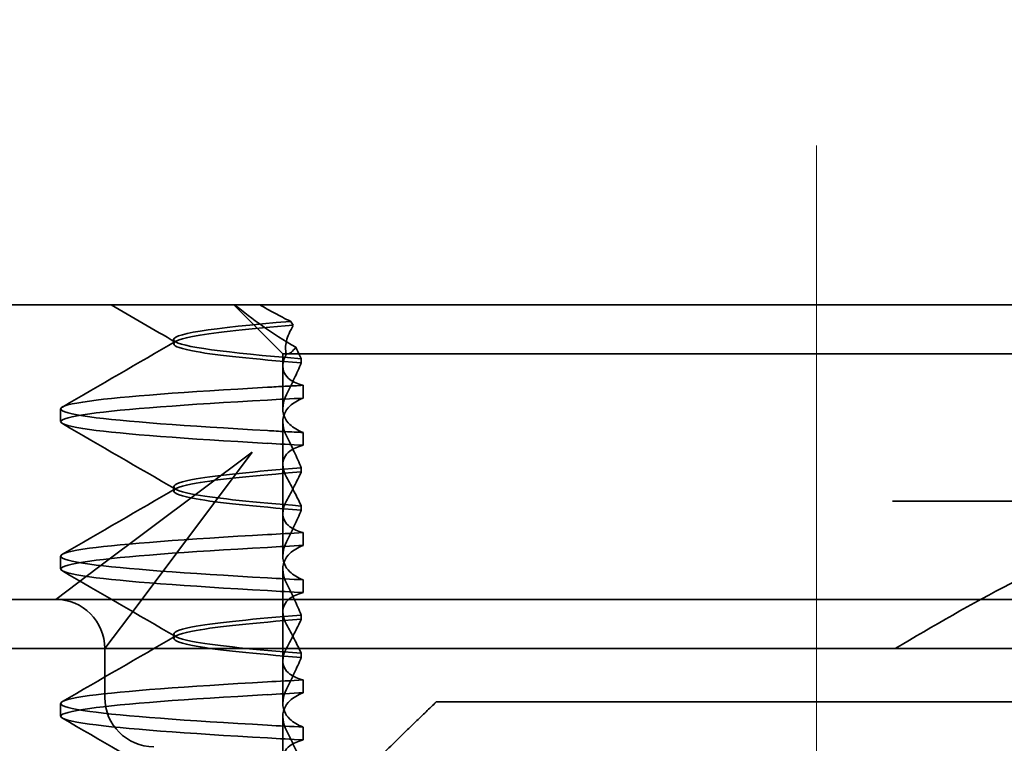
# Model space of a CAD drawing. Units: millimetres. Extents: x 9950 to 14137, y -6308 to -5573.
# Drawn here: x 11254 to 11264, y -5609 to -5602 of the extents above; entities that cross this region are included whole.
import ezdxf

# ---------------------------------------------------------------- set-up
doc = ezdxf.new("R2010")
doc.units = ezdxf.units.MM
doc.header["$LTSCALE"] = 4
doc.linetypes.add('CHAIN', pattern=[0.3543, 0.2362, -0.0295, 0.0591, -0.0295])
doc.linetypes.add('DASH_DOT', pattern=[0.182, 0.1181, -0.0295, 0.0049, -0.0295])
doc.layers.add('Osa (ISO)', color=1, linetype='DASH_DOT', lineweight=9, true_color=0xff0000)
doc.layers.add('Šrafy (ISO)', color=6, linetype='Continuous', lineweight=9, true_color=0xff00ff)
doc.layers.add('Viditelná (ISO)', color=7, linetype='Continuous', lineweight=35)

# ---------------------------------------------------------------- blocks, each defined once
blk = doc.blocks.new('A$C1D3B641F')
at = {"layer": 'Osa (ISO)', "linetype": 'CHAIN', "ltscale": 23.990969}
blk.add_line((20, 0), (20, 97), dxfattribs=at)
at = {"layer": 'Viditelná (ISO)'}
for p, q in [((28.002, 89.044), (9.777, 89.044)), ((14.565, 88.544), (14.065, 89.044)), ((13.451, 88.647), (13.451, 88.69)), ((14.565, 88.544), (15.525, 88.544)), ((14.565, 88.419), (14.565, 88.544)), ((19.899, 88.544), (15.525, 88.544)), ((19.899, 88.544), (20.101, 88.544)), ((22.666, 88.544), (20.101, 88.544)), ((14.753, 88.496), (14.753, 88.453)), ((14.565, 88.419), (14.565, 87.986)), ((14.773, 88.094), (14.773, 88.224)), ((12.301, 87.854), (12.301, 87.983)), ((14.565, 86.919), (14.565, 87.851)), ((14.773, 87.743), (14.773, 87.613)), ((14.252, 87.544), (12.689, 86.371)), ((13.08, 85.98), (14.252, 87.544)), ((14.753, 87.341), (14.753, 87.385)), ((13.451, 87.147), (13.451, 87.19)), ((26.772, 87.044), (20.773, 87.044)), ((14.753, 86.996), (14.753, 86.953)), ((14.565, 86.919), (14.565, 86.486)), ((14.773, 86.594), (14.773, 86.724)), ((12.301, 86.354), (12.301, 86.483)), ((12.689, 86.371), (12.252, 86.044)), ((14.565, 85.419), (14.565, 86.351)), ((14.773, 86.243), (14.773, 86.113)), ((12.252, 86.044), (10.39, 86.044)), ((14.252, 86.044), (12.252, 86.044)), ((24.95, 86.044), (14.252, 86.044)), ((12.752, 85.544), (13.08, 85.98)), ((14.753, 85.841), (14.753, 85.885)), ((13.451, 85.647), (13.451, 85.69)), ((30.601, 85.544), (8.601, 85.544)), ((12.752, 85.044), (12.752, 85.544)), ((14.753, 85.496), (14.753, 85.453)), ((14.565, 85.419), (14.565, 84.986)), ((14.773, 85.094), (14.773, 85.224)), ((12.301, 84.854), (12.301, 84.983)), ((16.127, 85), (23.873, 85)), ((14.565, 83.919), (14.565, 84.851)), ((14.773, 84.743), (14.773, 84.613))]:
    blk.add_line(p, q, dxfattribs=at)
for centre, start, end in [((12.252, 85.544), 0, 90), ((13.252, 85.044), 180, 270)]:
    blk.add_arc(centre, 0.5, start, end, dxfattribs=at)
for centre, major_axis, ratio, start_param, end_param in [((17.305, 88.927), (-3.528, 3.66), 0.410987, 1.206634, 1.216848), ((17.607, 88.084), (-5.307, -0.197), 0.02559, 5.274694, 5.358504), ((17.607, 87.623), (-5.307, 0.197), 0.02559, 0.924682, 1.008492), ((17.607, 86.714), (-5.307, -0.197), 0.025591, 5.274694, 5.358504), ((17.607, 86.584), (-5.307, -0.197), 0.02559, 5.274694, 5.358504), ((17.607, 86.253), (-5.307, 0.197), 0.02559, 0.924682, 1.008492), ((17.607, 86.123), (-5.307, 0.197), 0.025591, 0.924682, 1.008492), ((17.607, 85.214), (-5.307, -0.197), 0.025591, 5.274694, 5.358504), ((17.607, 85.084), (-5.307, -0.197), 0.025591, 5.274694, 5.358504), ((17.607, 84.753), (-5.307, 0.197), 0.025591, 0.924682, 1.008492), ((17.607, 84.623), (-5.307, 0.197), 0.025591, 0.924682, 1.008492)]:
    blk.add_ellipse(centre, major_axis=major_axis, ratio=ratio, start_param=start_param, end_param=end_param, dxfattribs=at)
for points in [[(13.47, 88.665), (13.252, 88.792), (13.035, 88.918), (12.817, 89.044)], [(12.32, 88.003), (12.705, 88.226), (13.09, 88.449), (13.474, 88.672)], [(14.603, 88.544), (14.64, 88.544), (14.669, 88.572), (14.696, 88.611)], [(13.474, 87.165), (13.09, 87.388), (12.705, 87.611), (12.32, 87.834)], [(12.32, 86.503), (12.705, 86.726), (13.09, 86.949), (13.474, 87.172)], [(13.474, 85.665), (13.09, 85.888), (12.705, 86.111), (12.32, 86.334)], [(12.32, 85.003), (12.705, 85.226), (13.09, 85.449), (13.474, 85.672)], [(13.474, 84.165), (13.09, 84.388), (12.705, 84.611), (12.32, 84.834)]]:
    blk.add_open_spline(points, degree=3, dxfattribs=at)
for points, knots in [([(14.078, 89.044), (14.162, 88.971), (14.258, 88.898), (14.464, 88.753), (14.577, 88.681), (14.696, 88.611)], [-0.08710808, -0.08710808, -0.08710808, -0.08710808, -0.04373193, -0.04373193, -0.00005665, -0.00005665, -0.00005665, -0.00005665]), ([(14.643, 88.876), (14.589, 88.902), (14.535, 88.93), (14.431, 88.986), (14.38, 89.015), (14.33, 89.044)], [0.00004811, 0.00004811, 0.00004811, 0.00004811, 0.0187128, 0.0187128, 0.03730006, 0.03730006, 0.03730006, 0.03730006]), ([(14.643, 88.875), (13.836, 88.809), (13.395, 88.743), (13.457, 88.677), (13.514, 88.616), (13.987, 88.556), (14.753, 88.495)], [-1.690888, -1.690888, -1.690888, -1.690888, -0.859543, -0.859543, -0.859543, -0.099304, -0.099304, -0.099304, -0.099304]), ([(14.753, 88.453), (14.271, 88.491), (13.901, 88.529), (13.683, 88.567), (13.377, 88.621), (13.377, 88.674), (13.683, 88.728), (13.888, 88.764), (14.229, 88.799), (14.671, 88.835)], [0.109806, 0.109806, 0.109806, 0.109806, 0.588072, 0.588072, 0.588072, 1.260146, 1.260146, 1.260146, 1.711147, 1.711147, 1.711147, 1.711147]), ([(14.601, 88.544), (14.589, 88.584), (14.59, 88.628), (14.614, 88.725), (14.638, 88.779), (14.672, 88.834)], [0, 0, 0, 0, 0.03525254, 0.03525254, 0.07338193, 0.07338193, 0.07338193, 0.07338193]), ([(14.773, 88.224), (14.717, 88.239), (14.672, 88.258), (14.612, 88.302), (14.594, 88.323), (14.567, 88.376), (14.562, 88.409), (14.571, 88.475), (14.582, 88.509), (14.601, 88.543)], [-0.09847865, -0.09847865, -0.09847865, -0.09847865, -0.07039814, -0.07039814, -0.04926331, -0.04926331, -0.02322268, -0.02322268, -0.00001219, -0.00001219, -0.00001219, -0.00001219]), ([(14.696, 88.611), (14.706, 88.592), (14.715, 88.572), (14.734, 88.534), (14.744, 88.515), (14.753, 88.496)], [0.00005212, 0.00005212, 0.00005212, 0.00005212, 0.01340937, 0.01340937, 0.02673151, 0.02673151, 0.02673151, 0.02673151]), ([(14.753, 88.452), (14.73, 88.399), (14.706, 88.346), (14.656, 88.238), (14.63, 88.183), (14.603, 88.129)], [0.00007429, 0.00007429, 0.00007429, 0.00007429, 0.03418541, 0.03418541, 0.06833619, 0.06833619, 0.06833619, 0.06833619]), ([(14.408, 87.763), (13.579, 87.81), (12.94, 87.856), (12.598, 87.903), (12.207, 87.957), (12.206, 88.01), (12.597, 88.064), (12.939, 88.11), (13.578, 88.157), (14.408, 88.204)], [94.894421, 94.894421, 94.894421, 94.894421, 95.482488, 95.482488, 95.482488, 96.154562, 96.154562, 96.154562, 96.742731, 96.742731, 96.742731, 96.742731]), ([(14.773, 88.224), (14.711, 88.221), (14.649, 88.217), (14.527, 88.211), (14.467, 88.207), (14.408, 88.204)], [-0.04454091, -0.04454091, -0.04454091, -0.04454091, -0.02228535, -0.02228535, -0.00002713, -0.00002713, -0.00002713, -0.00002713]), ([(14.408, 87.633), (13.578, 87.68), (12.939, 87.727), (12.597, 87.774), (12.206, 87.827), (12.207, 87.88), (12.598, 87.934), (12.94, 87.981), (13.579, 88.028), (14.408, 88.074)], [94.894421, 94.894421, 94.894421, 94.894421, 95.482584, 95.482584, 95.482584, 96.154653, 96.154653, 96.154653, 96.742731, 96.742731, 96.742731, 96.742731]), ([(14.603, 88.129), (14.584, 88.091), (14.572, 88.053), (14.562, 87.978), (14.566, 87.94), (14.593, 87.876), (14.611, 87.849), (14.671, 87.793), (14.716, 87.765), (14.773, 87.743)], [-0.1012405, -0.1012405, -0.1012405, -0.1012405, -0.0774548, -0.0774548, -0.050628, -0.050628, -0.0288583, -0.0288583, -0.000001, -0.000001, -0.000001, -0.000001]), ([(14.603, 87.708), (14.584, 87.747), (14.572, 87.784), (14.562, 87.859), (14.566, 87.897), (14.593, 87.961), (14.611, 87.988), (14.671, 88.044), (14.716, 88.072), (14.773, 88.094)], [-0.1012395, -0.1012395, -0.1012395, -0.1012395, -0.0774541, -0.0774541, -0.0506276, -0.0506276, -0.0288582, -0.0288582, 0, 0, 0, 0]), ([(14.773, 87.743), (14.711, 87.746), (14.649, 87.749), (14.527, 87.756), (14.467, 87.759), (14.408, 87.763)], [0.000001, 0.000001, 0.000001, 0.000001, 0.02225659, 0.02225659, 0.04451485, 0.04451485, 0.04451485, 0.04451485]), ([(14.753, 87.385), (14.73, 87.438), (14.706, 87.491), (14.656, 87.599), (14.63, 87.654), (14.603, 87.708)], [0.00007426, 0.00007426, 0.00007426, 0.00007426, 0.03418726, 0.03418726, 0.06833615, 0.06833615, 0.06833615, 0.06833615]), ([(14.773, 87.613), (14.716, 87.599), (14.671, 87.578), (14.611, 87.534), (14.593, 87.513), (14.566, 87.459), (14.562, 87.426), (14.572, 87.359), (14.584, 87.325), (14.603, 87.29)], [-0.09941014, -0.09941014, -0.09941014, -0.09941014, -0.07105217, -0.07105217, -0.04973783, -0.04973783, -0.02345141, -0.02345141, -0.00008807, -0.00008807, -0.00008807, -0.00008807]), ([(14.753, 87.384), (14.271, 87.346), (13.901, 87.308), (13.683, 87.27), (13.377, 87.217), (13.377, 87.163), (13.683, 87.11), (13.901, 87.071), (14.271, 87.033), (14.753, 86.995)], [-1.738513, -1.738513, -1.738513, -1.738513, -1.260237, -1.260237, -1.260237, -0.588168, -0.588168, -0.588168, -0.109806, -0.109806, -0.109806, -0.109806]), ([(14.753, 86.953), (14.271, 86.991), (13.901, 87.029), (13.683, 87.067), (13.377, 87.121), (13.377, 87.174), (13.683, 87.228), (13.901, 87.266), (14.271, 87.304), (14.753, 87.342)], [0.109806, 0.109806, 0.109806, 0.109806, 0.588071, 0.588071, 0.588071, 1.260145, 1.260145, 1.260145, 1.738513, 1.738513, 1.738513, 1.738513]), ([(14.603, 87.047), (14.63, 87.098), (14.656, 87.147), (14.706, 87.245), (14.73, 87.294), (14.753, 87.341)], [0.00002458, 0.00002458, 0.00002458, 0.00002458, 0.03349905, 0.03349905, 0.06693587, 0.06693587, 0.06693587, 0.06693587]), ([(14.603, 87.29), (14.63, 87.24), (14.656, 87.19), (14.706, 87.092), (14.73, 87.043), (14.753, 86.996)], [0, 0, 0, 0, 0.03347571, 0.03347571, 0.06688899, 0.06688899, 0.06688899, 0.06688899]), ([(14.773, 86.724), (14.716, 86.739), (14.671, 86.759), (14.611, 86.803), (14.593, 86.825), (14.566, 86.878), (14.562, 86.911), (14.572, 86.978), (14.584, 87.012), (14.603, 87.047)], [-0.09938149, -0.09938149, -0.09938149, -0.09938149, -0.07102184, -0.07102184, -0.04970642, -0.04970642, -0.02343717, -0.02343717, -0.00007251, -0.00007251, -0.00007251, -0.00007251]), ([(14.753, 86.952), (14.73, 86.899), (14.706, 86.846), (14.656, 86.738), (14.63, 86.683), (14.603, 86.629)], [0.00007409, 0.00007409, 0.00007409, 0.00007409, 0.03418517, 0.03418517, 0.06833588, 0.06833588, 0.06833588, 0.06833588]), ([(14.408, 86.263), (13.579, 86.31), (12.94, 86.356), (12.598, 86.403), (12.207, 86.457), (12.206, 86.51), (12.597, 86.564), (12.939, 86.61), (13.578, 86.657), (14.408, 86.704)], [88.611236, 88.611236, 88.611236, 88.611236, 89.199302, 89.199302, 89.199302, 89.871376, 89.871376, 89.871376, 90.459545, 90.459545, 90.459545, 90.459545]), ([(14.408, 86.133), (13.578, 86.18), (12.939, 86.227), (12.597, 86.274), (12.206, 86.327), (12.207, 86.38), (12.598, 86.434), (12.94, 86.481), (13.579, 86.528), (14.408, 86.574)], [88.611236, 88.611236, 88.611236, 88.611236, 89.199402, 89.199402, 89.199402, 89.871473, 89.871473, 89.871473, 90.459545, 90.459545, 90.459545, 90.459545]), ([(14.603, 86.629), (14.584, 86.591), (14.572, 86.553), (14.562, 86.478), (14.566, 86.44), (14.593, 86.376), (14.611, 86.349), (14.671, 86.293), (14.716, 86.265), (14.773, 86.243)], [-0.1012396, -0.1012396, -0.1012396, -0.1012396, -0.0774482, -0.0774482, -0.0506141, -0.0506141, -0.0288501, -0.0288501, 0, 0, 0, 0]), ([(14.603, 86.208), (14.584, 86.247), (14.572, 86.284), (14.562, 86.359), (14.566, 86.397), (14.593, 86.461), (14.611, 86.488), (14.671, 86.544), (14.716, 86.572), (14.773, 86.594)], [-0.1012396, -0.1012396, -0.1012396, -0.1012396, -0.0774508, -0.0774508, -0.05062, -0.05062, -0.0288537, -0.0288537, 0, 0, 0, 0]), ([(20.801, 85.544), (21.183, 85.768), (21.591, 86.009), (22.162, 86.297), (22.344, 86.381), (22.687, 86.504), (22.847, 86.544), (22.992, 86.544)], [0, 0, 0, 0, 0.1328833, 0.1328833, 0.1993249, 0.1993249, 0.2657665, 0.2657665, 0.2657665, 0.2657665]), ([(14.753, 85.885), (14.73, 85.938), (14.706, 85.991), (14.656, 86.099), (14.63, 86.154), (14.603, 86.208)], [0.00007406, 0.00007406, 0.00007406, 0.00007406, 0.03418702, 0.03418702, 0.06833584, 0.06833584, 0.06833584, 0.06833584]), ([(14.773, 86.113), (14.716, 86.099), (14.671, 86.078), (14.611, 86.034), (14.593, 86.013), (14.566, 85.959), (14.562, 85.926), (14.572, 85.859), (14.584, 85.825), (14.603, 85.79)], [-0.09940992, -0.09940992, -0.09940992, -0.09940992, -0.07105517, -0.07105517, -0.04974294, -0.04974294, -0.02345361, -0.02345361, -0.00008784, -0.00008784, -0.00008784, -0.00008784]), ([(14.753, 85.884), (14.271, 85.846), (13.901, 85.808), (13.683, 85.77), (13.377, 85.717), (13.377, 85.663), (13.683, 85.61), (13.901, 85.571), (14.271, 85.533), (14.753, 85.495)], [-1.738513, -1.738513, -1.738513, -1.738513, -1.260242, -1.260242, -1.260242, -0.588171, -0.588171, -0.588171, -0.109806, -0.109806, -0.109806, -0.109806]), ([(14.753, 85.453), (14.271, 85.491), (13.901, 85.529), (13.683, 85.567), (13.377, 85.621), (13.377, 85.674), (13.683, 85.728), (13.901, 85.766), (14.271, 85.804), (14.753, 85.842)], [0.109806, 0.109806, 0.109806, 0.109806, 0.588081, 0.588081, 0.588081, 1.26015, 1.26015, 1.26015, 1.738513, 1.738513, 1.738513, 1.738513]), ([(14.603, 85.547), (14.63, 85.598), (14.656, 85.647), (14.706, 85.745), (14.73, 85.794), (14.753, 85.841)], [0.00002451, 0.00002451, 0.00002451, 0.00002451, 0.03349892, 0.03349892, 0.06693569, 0.06693569, 0.06693569, 0.06693569]), ([(14.603, 85.79), (14.63, 85.74), (14.656, 85.69), (14.706, 85.592), (14.73, 85.543), (14.753, 85.496)], [0, 0, 0, 0, 0.03348387, 0.03348387, 0.06688896, 0.06688896, 0.06688896, 0.06688896]), ([(14.773, 85.224), (14.716, 85.239), (14.671, 85.259), (14.611, 85.303), (14.593, 85.325), (14.566, 85.378), (14.562, 85.411), (14.572, 85.478), (14.584, 85.512), (14.603, 85.547)], [-0.09938134, -0.09938134, -0.09938134, -0.09938134, -0.07102169, -0.07102169, -0.04970629, -0.04970629, -0.02343713, -0.02343713, -0.00007231, -0.00007231, -0.00007231, -0.00007231]), ([(14.753, 85.452), (14.73, 85.399), (14.706, 85.346), (14.656, 85.238), (14.63, 85.183), (14.603, 85.129)], [0.00007386, 0.00007386, 0.00007386, 0.00007386, 0.03418489, 0.03418489, 0.06833553, 0.06833553, 0.06833553, 0.06833553]), ([(14.408, 84.763), (13.579, 84.81), (12.94, 84.856), (12.598, 84.903), (12.207, 84.957), (12.206, 85.01), (12.597, 85.064), (12.939, 85.11), (13.578, 85.157), (14.408, 85.204)], [82.328051, 82.328051, 82.328051, 82.328051, 82.916126, 82.916126, 82.916126, 83.588196, 83.588196, 83.588196, 84.17636, 84.17636, 84.17636, 84.17636]), ([(14.408, 84.633), (13.578, 84.68), (12.939, 84.727), (12.597, 84.774), (12.206, 84.827), (12.207, 84.88), (12.598, 84.934), (12.94, 84.981), (13.579, 85.028), (14.408, 85.074)], [82.328051, 82.328051, 82.328051, 82.328051, 82.916216, 82.916216, 82.916216, 83.588286, 83.588286, 83.588286, 84.17636, 84.17636, 84.17636, 84.17636]), ([(14.603, 85.129), (14.584, 85.091), (14.572, 85.053), (14.562, 84.978), (14.566, 84.94), (14.593, 84.876), (14.611, 84.849), (14.671, 84.793), (14.716, 84.765), (14.773, 84.743)], [-0.1012396, -0.1012396, -0.1012396, -0.1012396, -0.0774526, -0.0774526, -0.0506246, -0.0506246, -0.0288564, -0.0288564, 0, 0, 0, 0]), ([(14.603, 84.708), (14.584, 84.747), (14.572, 84.784), (14.562, 84.859), (14.566, 84.897), (14.593, 84.961), (14.611, 84.988), (14.671, 85.044), (14.716, 85.072), (14.773, 85.094)], [-0.1012396, -0.1012396, -0.1012396, -0.1012396, -0.0774517, -0.0774517, -0.0506225, -0.0506225, -0.0288552, -0.0288552, 0, 0, 0, 0]), ([(14.753, 84.385), (14.73, 84.438), (14.706, 84.491), (14.656, 84.599), (14.63, 84.654), (14.603, 84.708)], [0.00007384, 0.00007384, 0.00007384, 0.00007384, 0.03418675, 0.03418675, 0.0683355, 0.0683355, 0.0683355, 0.0683355]), ([(14.773, 84.613), (14.716, 84.599), (14.671, 84.578), (14.611, 84.534), (14.593, 84.513), (14.566, 84.459), (14.562, 84.426), (14.572, 84.359), (14.584, 84.325), (14.603, 84.29)], [-0.09940967, -0.09940967, -0.09940967, -0.09940967, -0.07105432, -0.07105432, -0.04974174, -0.04974174, -0.02345311, -0.02345311, -0.00008758, -0.00008758, -0.00008758, -0.00008758])]:
    blk.add_open_spline(points, degree=3, knots=knots, dxfattribs=at)
blk.add_rational_spline([(16.127, 85), (15.671, 84.558), (15.101, 84)], [1, 1.01641431551, 1.01967201941], degree=2, dxfattribs=at)

msp = doc.modelspace()

# ---------------------------------------------------------------- block references
at = {"layer": 'Šrafy (ISO)'}
msp.add_blockref('A$C1D3B641F', (11242.092, -5693.8), dxfattribs=at)

doc.saveas('drawing.dxf')
